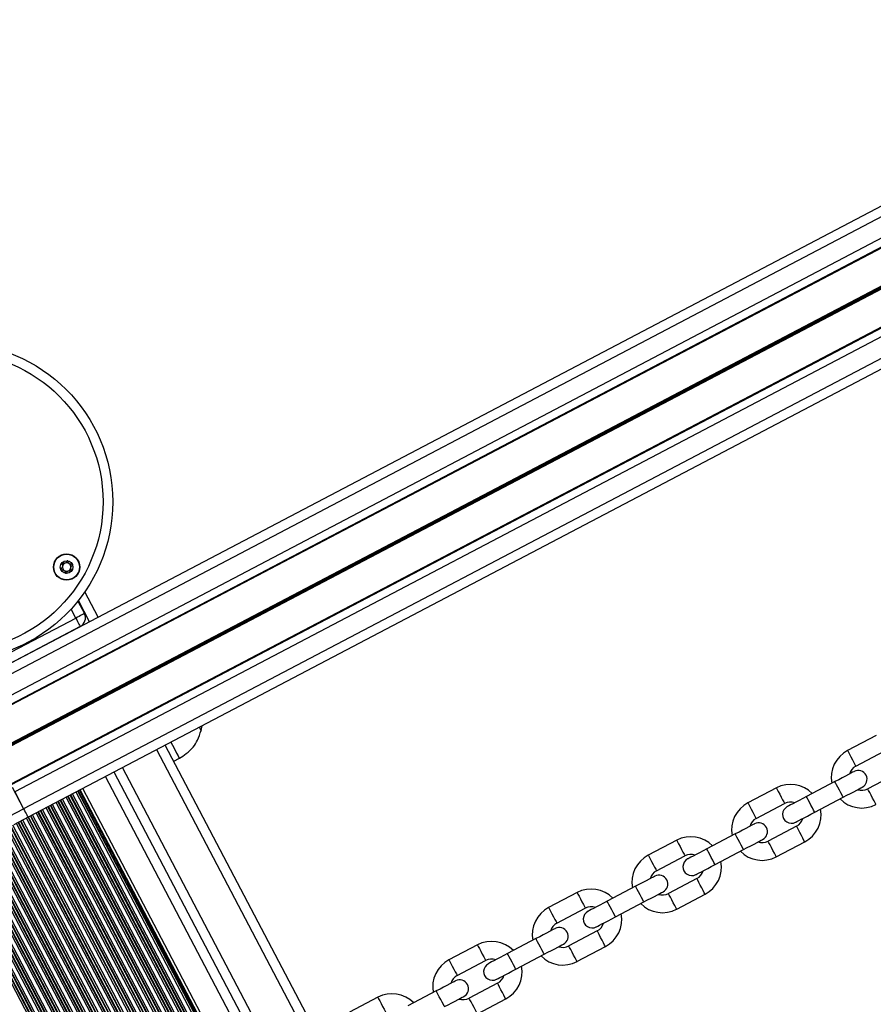
# Model space of a CAD drawing. Units: millimetres. Extents: x 513 to 26976, y 796 to 12144.
# Drawn here: x 20079 to 20345, y 7485 to 7792 of the extents above; entities that cross this region are included whole.
import ezdxf

# ---------------------------------------------------------------- set-up
doc = ezdxf.new("R2010")
doc.units = ezdxf.units.MM
doc.header["$LTSCALE"] = 100

msp = doc.modelspace()

# ---------------------------------------------------------------- linework, layer by layer
at = {"color": 7, "linetype": 'Continuous', "lineweight": 25}
for p, q in [((21474.43, 8325.31), (20060.99, 7583.02)), ((21475.83, 8322.66), (20062.39, 7580.36)), ((21478.57, 8317.43), (20065.13, 7575.14)), ((21479.72, 8315.25), (20066.28, 7572.95)), ((21479.83, 8315.03), (20066.39, 7572.73)), ((21489.96, 8295.75), (20076.52, 7553.46)), ((21490.07, 8295.53), (20076.63, 7553.24)), ((21491.22, 8293.35), (20077.78, 7551.05)), ((21493.96, 8288.13), (20080.52, 7545.83)), ((21495.36, 8285.47), (20081.92, 7543.18)), ((20409.18, 7740.89), (20071.28, 7563.43)), ((20409.23, 7740.77), (20071.34, 7563.32)), ((20409.29, 7740.66), (20071.4, 7563.21)), ((20409.4, 7740.43), (20071.51, 7562.98)), ((20409.47, 7740.32), (20071.57, 7562.87)), ((20409.54, 7740.22), (20071.63, 7562.76)), ((20103.71, 7605.45), (20099.56, 7613.35)), ((20097.41, 7610.45), (20099.44, 7606.59)), ((20066.68, 7589.39), (20096.78, 7605.2)), ((20400.47, 6890.14), (20027.12, 7601.05)), ((20401.16, 6890.11), (20027.49, 7601.64)), ((20401.35, 6890.11), (20027.59, 7601.79)), ((20098.18, 7602.54), (20068.08, 7586.73)), ((20396.43, 6890.3), (20024.96, 7597.64)), ((20397.12, 6890.28), (20025.33, 7598.22)), ((20397.31, 6890.27), (20025.43, 7598.38)), ((20398.1, 6890.24), (20025.86, 7599.05)), ((20398.29, 6890.23), (20025.96, 7599.21)), ((20398.98, 6890.2), (20026.32, 7599.79)), ((20392.39, 6890.47), (20022.8, 7594.22)), ((20393.08, 6890.44), (20023.17, 7594.8)), ((20393.27, 6890.43), (20023.27, 7594.96)), ((20394.07, 6890.4), (20023.7, 7595.63)), ((20394.25, 6890.39), (20023.8, 7595.79)), ((20394.94, 6890.36), (20024.17, 7596.38)), ((20135.79, 7570.17), (20135.8, 7570.18)), ((20135.8, 7570.18), (20136.09, 7571.63)), ((20345.97, 7568.61), (20337.11, 7563.96)), ((20426.62, 6990.58), (20124.63, 7565.61)), ((20339.67, 7559.09), (20348.52, 7563.74)), ((20127.26, 7560.61), (20129.03, 7561.54)), ((20410.68, 6982.21), (20108.7, 7557.24)), ((20333.17, 7554.27), (20324.32, 7549.62)), ((20352.24, 7556.66), (20343.39, 7552.01)), ((20077.01, 7552.52), (20080.52, 7545.83)), ((20400.91, 6977.08), (20098.92, 7552.11)), ((20314.94, 7552.32), (20306.08, 7547.67)), ((20077.78, 7551.05), (20080.52, 7545.83)), ((20326.87, 7544.75), (20335.73, 7549.4)), ((20076.1, 7543.51), (20080.52, 7545.83)), ((20308.64, 7542.8), (20317.49, 7547.45)), ((20081.92, 7543.18), (20077.49, 7540.85)), ((20321.21, 7540.36), (20312.36, 7535.71)), ((20283.9, 7536.02), (20275.05, 7531.37)), ((20302.14, 7537.97), (20293.28, 7533.32)), ((20295.84, 7528.45), (20304.7, 7533.1)), ((20314.92, 7530.84), (20323.77, 7535.49)), ((20277.61, 7526.5), (20286.46, 7531.15)), ((20290.18, 7524.07), (20281.33, 7519.42)), ((20271.11, 7521.67), (20262.25, 7517.02)), ((20252.87, 7519.72), (20244.02, 7515.07)), ((20283.89, 7514.55), (20292.74, 7519.2)), ((20246.58, 7510.2), (20255.43, 7514.85)), ((20264.81, 7512.16), (20273.66, 7516.8)), ((20240.08, 7505.38), (20231.22, 7500.73)), ((20259.15, 7507.77), (20250.3, 7503.12)), ((20221.84, 7503.43), (20212.99, 7498.78)), ((20252.85, 7498.25), (20261.71, 7502.9)), ((20233.78, 7495.86), (20242.63, 7500.51)), ((20215.55, 7493.91), (20224.4, 7498.56)), ((20228.12, 7491.47), (20219.27, 7486.82)), ((20190.81, 7487.13), (20181.96, 7482.48)), ((20209.05, 7489.08), (20200.19, 7484.43)), ((20221.82, 7481.96), (20230.68, 7486.6))]:
    msp.add_line(p, q, dxfattribs=at)
at = {"color": 8, "linetype": 'Continuous', "lineweight": 25}
for p, q in [((20101.06, 7604.05), (20097.58, 7610.66)), ((20096.78, 7605.2), (20095.31, 7608)), ((20402.11, 6890.14), (20028.01, 7602.47)), ((20402.09, 6890.53), (20028.2, 7602.46)), ((20402.03, 6891.92), (20029.33, 7601.6)), ((20402.04, 6894.68), (20031.63, 7599.99)), ((20402.09, 6895.87), (20032.65, 7599.34)), ((20402.11, 6896.18), (20032.92, 7599.18)), ((20402.2, 6897.48), (20034.05, 7598.5)), ((20402.23, 6897.78), (20034.31, 7598.36)), ((20402.34, 6898.85), (20035.26, 7597.83)), ((20402.65, 6901.05), (20037.25, 7596.81)), ((20402.81, 6902.02), (20038.15, 7596.39)), ((20402.86, 6902.28), (20038.39, 7596.28)), ((20403.07, 6903.36), (20039.4, 7595.83)), ((20403.13, 6903.6), (20039.64, 7595.74)), ((20403.33, 6904.5), (20040.5, 7595.38)), ((20403.81, 6906.37), (20042.31, 7594.7)), ((20404.04, 6907.2), (20043.14, 7594.42)), ((20404.11, 6907.43), (20043.36, 7594.35)), ((20404.4, 6908.36), (20044.29, 7594.05)), ((20404.47, 6908.57), (20044.51, 7593.99)), ((20404.73, 6909.36), (20045.31, 7593.75)), ((20423.96, 6989.19), (20121.98, 7564.21)), ((20413.34, 6983.61), (20111.35, 7558.63)), ((20408.03, 6980.82), (20106.04, 7555.85)), ((20399.39, 6976.28), (20097.41, 7551.31)), ((20399.54, 6976.36), (20097.55, 7551.38)), ((20399.9, 6976.55), (20097.91, 7551.57)), ((20400.1, 6976.66), (20098.12, 7551.68)), ((20393.95, 6973.43), (20091.96, 7548.45)), ((20394.09, 6973.5), (20092.11, 7548.53)), ((20394.62, 6973.78), (20092.64, 7548.8)), ((20395.76, 6974.38), (20093.78, 7549.4)), ((20396.29, 6974.66), (20094.31, 7549.68)), ((20396.44, 6974.73), (20094.45, 7549.76)), ((20397.05, 6975.05), (20095.06, 7550.08)), ((20397.19, 6975.13), (20095.2, 7550.15)), ((20397.72, 6975.41), (20095.73, 7550.43)), ((20398.86, 6976.01), (20096.88, 7551.03)), ((20387.75, 6970.17), (20085.77, 7545.2)), ((20387.89, 6970.25), (20085.91, 7545.27)), ((20388.42, 6970.52), (20086.44, 7545.55)), ((20389.57, 6971.12), (20087.58, 7546.15)), ((20390.1, 6971.4), (20088.11, 7546.43)), ((20390.24, 6971.48), (20088.25, 7546.5)), ((20390.85, 6971.8), (20088.86, 7546.82)), ((20390.99, 6971.87), (20089.01, 7546.9)), ((20391.52, 6972.15), (20089.54, 7547.18)), ((20392.66, 6972.75), (20090.68, 7547.78)), ((20393.2, 6973.03), (20091.21, 7548.05)), ((20393.34, 6973.1), (20091.35, 7548.13)), ((20381.7, 6966.99), (20079.71, 7542.02)), ((20382.23, 6967.27), (20080.24, 7542.29)), ((20383.37, 6967.87), (20081.38, 7542.89)), ((20383.9, 6968.15), (20081.91, 7543.17)), ((20384.04, 6968.22), (20082.06, 7543.25)), ((20384.65, 6968.54), (20082.67, 7543.57)), ((20384.8, 6968.62), (20082.81, 7543.64)), ((20385.33, 6968.9), (20083.34, 7543.92)), ((20386.47, 6969.5), (20084.48, 7544.52)), ((20387, 6969.77), (20085.01, 7544.8)), ((20387.14, 6969.85), (20085.15, 7544.88)), ((20377.87, 6963.28), (20074.48, 7540.98)), ((20378.06, 6964.21), (20075.36, 7540.6)), ((20378.14, 6964.41), (20075.56, 7540.55)), ((20378.56, 6965.08), (20076.36, 7540.52)), ((20378.68, 6965.21), (20076.53, 7540.54)), ((20379.14, 6965.62), (20077.13, 7540.69)), ((20380.27, 6966.24), (20078.28, 7541.27)), ((20380.8, 6966.52), (20078.81, 7541.55)), ((20380.94, 6966.59), (20078.96, 7541.62)), ((20381.55, 6966.92), (20079.57, 7541.94))]:
    msp.add_line(p, q, dxfattribs=at)
at = {"color": 7, "linetype": 'Continuous', "lineweight": 25, "flags": 128}
for points in [[(20099.44, 7606.59), (20099.39, 7606.57), (20099.24, 7606.49), (20098.99, 7606.36), (20098.66, 7606.19), (20098.26, 7605.97), (20097.8, 7605.73), (20097.3, 7605.47), (20096.78, 7605.2)], [(20096.78, 7605.2), (20097.06, 7604.68), (20097.32, 7604.18), (20097.56, 7603.72), (20097.77, 7603.32), (20097.94, 7602.99), (20098.07, 7602.75), (20098.15, 7602.59), (20098.18, 7602.54)], [(20135.26, 7571.19), (20135.28, 7571.15), (20135.61, 7570.53), (20135.77, 7570.21), (20135.79, 7570.17)], [(20135.27, 7571.19), (20135.55, 7570.65), (20135.76, 7570.26), (20135.8, 7570.18)], [(20126.41, 7566.54), (20126.89, 7565.61), (20127.6, 7564.26), (20128.18, 7563.15), (20128.62, 7562.32), (20128.9, 7561.78), (20129.03, 7561.55), (20129.03, 7561.54)], [(20339.15, 7557.41), (20339.03, 7557.35), (20338.69, 7557.17), (20338.14, 7556.88), (20337.39, 7556.49), (20336.49, 7556.01), (20335.46, 7555.47), (20334.34, 7554.88), (20333.17, 7554.27)], [(20335.73, 7549.4), (20336.89, 7550.01), (20338.01, 7550.6), (20339.05, 7551.14), (20339.95, 7551.62), (20340.7, 7552.01), (20341.25, 7552.3), (20341.59, 7552.48), (20341.7, 7552.54)], [(20324.32, 7549.62), (20323.15, 7549.01), (20322.03, 7548.42), (20321, 7547.87), (20320.09, 7547.4), (20319.35, 7547.01), (20318.79, 7546.72), (20318.45, 7546.54), (20318.34, 7546.48)], [(20080.52, 7545.83), (20080.79, 7545.31), (20081.06, 7544.81), (20081.3, 7544.36), (20081.51, 7543.95), (20081.68, 7543.62), (20081.81, 7543.38), (20081.89, 7543.23), (20081.92, 7543.18)], [(20080.52, 7545.83), (20080.79, 7545.31), (20081.06, 7544.81), (20081.3, 7544.36), (20081.51, 7543.95), (20081.68, 7543.62), (20081.81, 7543.38), (20081.89, 7543.23), (20081.92, 7543.18)], [(20320.9, 7541.61), (20321.01, 7541.67), (20321.35, 7541.85), (20321.9, 7542.14), (20322.65, 7542.53), (20323.55, 7543), (20324.59, 7543.55), (20325.71, 7544.14), (20326.87, 7544.75)], [(20308.11, 7541.11), (20308, 7541.05), (20307.66, 7540.87), (20307.11, 7540.58), (20306.36, 7540.19), (20305.46, 7539.71), (20304.43, 7539.17), (20303.3, 7538.58), (20302.14, 7537.97)], [(20304.7, 7533.1), (20305.86, 7533.71), (20306.98, 7534.3), (20308.02, 7534.84), (20308.92, 7535.32), (20309.66, 7535.71), (20310.22, 7536), (20310.56, 7536.18), (20310.67, 7536.24)], [(20293.28, 7533.32), (20292.12, 7532.71), (20291, 7532.12), (20289.96, 7531.58), (20289.06, 7531.1), (20288.32, 7530.71), (20287.76, 7530.42), (20287.42, 7530.24), (20287.31, 7530.18)], [(20289.87, 7525.31), (20289.98, 7525.37), (20290.32, 7525.55), (20290.87, 7525.84), (20291.62, 7526.23), (20292.52, 7526.71), (20293.56, 7527.25), (20294.68, 7527.84), (20295.84, 7528.45)], [(20277.08, 7524.81), (20276.97, 7524.75), (20276.63, 7524.57), (20276.08, 7524.28), (20275.33, 7523.89), (20274.43, 7523.42), (20273.39, 7522.88), (20272.27, 7522.29), (20271.11, 7521.67)], [(20273.66, 7516.8), (20274.83, 7517.42), (20275.95, 7518.01), (20276.98, 7518.55), (20277.89, 7519.02), (20278.63, 7519.41), (20279.19, 7519.7), (20279.53, 7519.88), (20279.64, 7519.94)], [(20262.25, 7517.02), (20261.09, 7516.41), (20259.97, 7515.82), (20258.93, 7515.28), (20258.03, 7514.81), (20257.28, 7514.42), (20256.73, 7514.13), (20256.39, 7513.95), (20256.28, 7513.89)], [(20258.84, 7509.02), (20258.95, 7509.08), (20259.29, 7509.26), (20259.84, 7509.55), (20260.59, 7509.94), (20261.49, 7510.41), (20262.52, 7510.95), (20263.65, 7511.54), (20264.81, 7512.16)], [(20246.05, 7508.52), (20245.94, 7508.46), (20245.6, 7508.28), (20245.05, 7507.99), (20244.3, 7507.6), (20243.4, 7507.12), (20242.36, 7506.58), (20241.24, 7505.99), (20240.08, 7505.38)], [(20242.63, 7500.51), (20243.8, 7501.12), (20244.92, 7501.71), (20245.95, 7502.25), (20246.86, 7502.73), (20247.6, 7503.12), (20248.15, 7503.41), (20248.49, 7503.59), (20248.61, 7503.65)], [(20231.22, 7500.73), (20230.06, 7500.12), (20228.94, 7499.53), (20227.9, 7498.98), (20227, 7498.51), (20226.25, 7498.12), (20225.7, 7497.83), (20225.36, 7497.65), (20225.25, 7497.59)], [(20227.8, 7492.72), (20227.92, 7492.78), (20228.26, 7492.96), (20228.81, 7493.25), (20229.55, 7493.64), (20230.46, 7494.12), (20231.49, 7494.66), (20232.61, 7495.25), (20233.78, 7495.86)], [(20215.02, 7492.22), (20214.91, 7492.16), (20214.57, 7491.98), (20214.01, 7491.69), (20213.27, 7491.3), (20212.37, 7490.82), (20211.33, 7490.28), (20210.21, 7489.69), (20209.05, 7489.08)], [(20211.6, 7484.21), (20212.77, 7484.82), (20213.89, 7485.41), (20214.92, 7485.96), (20215.83, 7486.43), (20216.57, 7486.82), (20217.12, 7487.11), (20217.46, 7487.29), (20217.58, 7487.35)]]:
    msp.add_lwpolyline(points, dxfattribs=at)
at = {"color": 8, "linetype": 'Continuous', "lineweight": 25, "flags": 128}
for points in [[(20337.11, 7563.96), (20337.16, 7563.87), (20337.37, 7563.47), (20337.72, 7562.81), (20338.16, 7561.98), (20338.63, 7561.08), (20339.07, 7560.25), (20339.41, 7559.59), (20339.62, 7559.19), (20339.67, 7559.09)], [(20335.73, 7549.4), (20335.64, 7549.56), (20335.39, 7550.03), (20335.02, 7550.75), (20334.57, 7551.61), (20334.1, 7552.5), (20333.68, 7553.3), (20333.36, 7553.9), (20333.19, 7554.23), (20333.17, 7554.27)], [(20314.94, 7552.32), (20314.98, 7552.22), (20315.19, 7551.82), (20315.54, 7551.16), (20315.98, 7550.33), (20316.45, 7549.43), (20316.89, 7548.6), (20317.23, 7547.94), (20317.44, 7547.54), (20317.49, 7547.45)], [(20345.95, 7547.14), (20345.9, 7547.23), (20345.69, 7547.63), (20345.34, 7548.29), (20344.9, 7549.13), (20344.43, 7550.02), (20344, 7550.86), (20343.65, 7551.52), (20343.44, 7551.92), (20343.39, 7552.01)], [(20326.87, 7544.75), (20326.79, 7544.91), (20326.54, 7545.38), (20326.16, 7546.1), (20325.71, 7546.96), (20325.24, 7547.85), (20324.82, 7548.65), (20324.51, 7549.25), (20324.34, 7549.58), (20324.32, 7549.62)], [(20306.08, 7547.67), (20306.13, 7547.57), (20306.34, 7547.17), (20306.69, 7546.51), (20307.13, 7545.68), (20307.6, 7544.78), (20308.03, 7543.95), (20308.38, 7543.29), (20308.59, 7542.89), (20308.64, 7542.8)], [(20323.77, 7535.49), (20323.72, 7535.59), (20323.51, 7535.99), (20323.16, 7536.65), (20322.73, 7537.48), (20322.26, 7538.38), (20321.82, 7539.21), (20321.47, 7539.87), (20321.26, 7540.27), (20321.21, 7540.36)], [(20283.9, 7536.02), (20283.95, 7535.93), (20284.16, 7535.53), (20284.51, 7534.87), (20284.95, 7534.03), (20285.42, 7533.14), (20285.86, 7532.3), (20286.2, 7531.64), (20286.41, 7531.24), (20286.46, 7531.15)], [(20304.7, 7533.1), (20304.61, 7533.27), (20304.36, 7533.74), (20303.99, 7534.45), (20303.53, 7535.31), (20303.07, 7536.2), (20302.65, 7537), (20302.33, 7537.61), (20302.16, 7537.93), (20302.14, 7537.97)], [(20295.84, 7528.45), (20295.76, 7528.62), (20295.51, 7529.09), (20295.13, 7529.8), (20294.68, 7530.66), (20294.21, 7531.55), (20293.79, 7532.35), (20293.48, 7532.96), (20293.31, 7533.28), (20293.28, 7533.32)], [(20314.92, 7530.84), (20314.87, 7530.94), (20314.66, 7531.34), (20314.31, 7532), (20313.87, 7532.83), (20313.4, 7533.73), (20312.96, 7534.56), (20312.62, 7535.22), (20312.41, 7535.62), (20312.36, 7535.71)], [(20275.05, 7531.37), (20275.1, 7531.28), (20275.31, 7530.88), (20275.66, 7530.22), (20276.1, 7529.38), (20276.57, 7528.49), (20277, 7527.65), (20277.35, 7526.99), (20277.56, 7526.59), (20277.61, 7526.5)], [(20292.74, 7519.2), (20292.69, 7519.29), (20292.48, 7519.69), (20292.13, 7520.35), (20291.7, 7521.19), (20291.23, 7522.08), (20290.79, 7522.91), (20290.44, 7523.58), (20290.23, 7523.97), (20290.18, 7524.07)], [(20273.66, 7516.8), (20273.58, 7516.97), (20273.33, 7517.44), (20272.96, 7518.15), (20272.5, 7519.01), (20272.04, 7519.91), (20271.62, 7520.71), (20271.3, 7521.31), (20271.13, 7521.63), (20271.11, 7521.67)], [(20252.87, 7519.72), (20252.92, 7519.63), (20253.13, 7519.23), (20253.48, 7518.57), (20253.92, 7517.74), (20254.39, 7516.84), (20254.83, 7516.01), (20255.17, 7515.35), (20255.38, 7514.95), (20255.43, 7514.85)], [(20283.89, 7514.55), (20283.84, 7514.64), (20283.63, 7515.04), (20283.28, 7515.7), (20282.84, 7516.54), (20282.37, 7517.43), (20281.93, 7518.26), (20281.59, 7518.93), (20281.38, 7519.32), (20281.33, 7519.42)], [(20244.02, 7515.07), (20244.07, 7514.98), (20244.28, 7514.58), (20244.63, 7513.92), (20245.06, 7513.09), (20245.53, 7512.19), (20245.97, 7511.36), (20246.32, 7510.7), (20246.53, 7510.3), (20246.58, 7510.2)], [(20264.81, 7512.16), (20264.72, 7512.32), (20264.48, 7512.79), (20264.1, 7513.5), (20263.65, 7514.37), (20263.18, 7515.26), (20262.76, 7516.06), (20262.45, 7516.66), (20262.28, 7516.98), (20262.25, 7517.02)], [(20242.63, 7500.51), (20242.55, 7500.67), (20242.3, 7501.14), (20241.92, 7501.86), (20241.47, 7502.72), (20241, 7503.61), (20240.58, 7504.41), (20240.27, 7505.01), (20240.1, 7505.34), (20240.08, 7505.38)], [(20261.71, 7502.9), (20261.66, 7502.99), (20261.45, 7503.39), (20261.1, 7504.05), (20260.66, 7504.89), (20260.19, 7505.78), (20259.76, 7506.62), (20259.41, 7507.28), (20259.2, 7507.68), (20259.15, 7507.77)], [(20221.84, 7503.43), (20221.89, 7503.33), (20222.1, 7502.93), (20222.45, 7502.27), (20222.89, 7501.44), (20223.36, 7500.54), (20223.79, 7499.71), (20224.14, 7499.05), (20224.35, 7498.65), (20224.4, 7498.56)], [(20252.85, 7498.25), (20252.81, 7498.34), (20252.6, 7498.74), (20252.25, 7499.4), (20251.81, 7500.24), (20251.34, 7501.13), (20250.9, 7501.97), (20250.56, 7502.63), (20250.35, 7503.03), (20250.3, 7503.12)], [(20233.78, 7495.86), (20233.69, 7496.02), (20233.45, 7496.49), (20233.07, 7497.21), (20232.62, 7498.07), (20232.15, 7498.96), (20231.73, 7499.76), (20231.41, 7500.36), (20231.24, 7500.69), (20231.22, 7500.73)], [(20212.99, 7498.78), (20213.04, 7498.68), (20213.25, 7498.28), (20213.59, 7497.62), (20214.03, 7496.79), (20214.5, 7495.89), (20214.94, 7495.06), (20215.29, 7494.4), (20215.5, 7494), (20215.55, 7493.91)], [(20230.68, 7486.6), (20230.63, 7486.7), (20230.42, 7487.1), (20230.07, 7487.76), (20229.63, 7488.59), (20229.16, 7489.49), (20228.73, 7490.32), (20228.38, 7490.98), (20228.17, 7491.38), (20228.12, 7491.47)], [(20190.81, 7487.13), (20190.86, 7487.04), (20191.07, 7486.64), (20191.42, 7485.98), (20191.86, 7485.14), (20192.33, 7484.25), (20192.76, 7483.41), (20193.11, 7482.75), (20193.32, 7482.35), (20193.37, 7482.26)], [(20211.6, 7484.21), (20211.52, 7484.38), (20211.27, 7484.85), (20210.89, 7485.56), (20210.44, 7486.42), (20209.97, 7487.31), (20209.55, 7488.11), (20209.24, 7488.72), (20209.07, 7489.04), (20209.05, 7489.08)], [(20221.82, 7481.96), (20221.77, 7482.05), (20221.57, 7482.45), (20221.22, 7483.11), (20220.78, 7483.94), (20220.31, 7484.84), (20219.87, 7485.67), (20219.52, 7486.33), (20219.32, 7486.73), (20219.27, 7486.82)]]:
    msp.add_lwpolyline(points, dxfattribs=at)
at = {"color": 7, "linetype": 'Continuous', "lineweight": 25}
for centre, radius in [((20058.77, 7641.39), 49.5), ((20058.77, 7641.39), 46.5), ((20093.93, 7621.09), 4.1), ((20093.93, 7621.09), 4), ((20093.93, 7621.09), 1.97)]:
    msp.add_circle(centre, radius, dxfattribs=at)
for centre, radius, start, end in [((20093.93, 7621.09), 1.32, 112.5227, 172.5227), ((20093.93, 7621.09), 1.32, 52.5227, 112.5227), ((20093.93, 7621.09), 1.32, 352.5227, 52.5227), ((20093.93, 7621.09), 1.32, 172.5227, 232.5227), ((20093.93, 7621.09), 1.32, 232.5227, 292.5227), ((20093.93, 7621.09), 1.32, 292.5227, 352.5227), ((20096.78, 7605.2), 3, 297.7071, 27.7071), ((20341.53, 7555.55), 9.5, 117.7071, 190.8807), ((20341.53, 7555.55), 4, 117.7071, 164.2746), ((20340.42, 7554.97), 2.75, 297.7071, 117.7071), ((20319.35, 7543.91), 9.5, 44.5336, 117.7071), ((20341.53, 7555.55), 4, 251.1397, 297.7071), ((20341.53, 7555.55), 9.5, 224.5336, 297.7071), ((20310.5, 7539.26), 9.5, 117.7071, 190.8807), ((20319.62, 7544.04), 2.75, 117.7071, 297.7071), ((20319.35, 7543.91), 4, 71.1397, 117.7071), ((20319.35, 7543.91), 9.5, 297.7071, 10.8807), ((20310.5, 7539.26), 4, 117.7071, 164.2746), ((20319.35, 7543.91), 4, 297.7071, 344.2746), ((20309.39, 7538.67), 2.75, 297.7071, 117.7071), ((20288.32, 7527.61), 9.5, 44.5336, 117.7071), ((20310.5, 7539.26), 4, 251.1397, 297.7071), ((20279.47, 7522.96), 9.5, 117.7071, 190.8807), ((20288.59, 7527.75), 2.75, 117.7071, 297.7071), ((20288.32, 7527.61), 4, 71.1397, 117.7071), ((20310.5, 7539.26), 9.5, 224.5336, 297.7071), ((20288.32, 7527.61), 9.5, 297.7071, 10.8807), ((20279.47, 7522.96), 4, 117.7071, 164.2746), ((20278.36, 7522.38), 2.75, 297.7071, 117.7071), ((20288.32, 7527.61), 4, 297.7071, 344.2746), ((20257.29, 7511.31), 9.5, 44.5336, 117.7071), ((20279.47, 7522.96), 4, 251.1397, 297.7071), ((20248.44, 7506.66), 9.5, 117.7071, 190.8807), ((20257.29, 7511.31), 4, 71.1397, 117.7071), ((20279.47, 7522.96), 9.5, 224.5336, 297.7071), ((20257.56, 7511.45), 2.75, 117.7071, 297.7071), ((20257.29, 7511.31), 9.5, 297.7071, 10.8807), ((20248.44, 7506.66), 4, 117.7071, 164.2746), ((20247.33, 7506.08), 2.75, 297.7071, 117.7071), ((20257.29, 7511.31), 4, 297.7071, 344.2746), ((20226.26, 7495.02), 9.5, 44.5336, 117.7071), ((20248.44, 7506.66), 4, 251.1397, 297.7071), ((20248.44, 7506.66), 9.5, 224.5336, 297.7071), ((20217.41, 7490.37), 9.5, 117.7071, 190.8807), ((20226.53, 7495.15), 2.75, 117.7071, 297.7071), ((20226.26, 7495.02), 4, 71.1397, 117.7071), ((20226.26, 7495.02), 9.5, 297.7071, 10.8807), ((20217.41, 7490.37), 4, 117.7071, 164.2746), ((20226.26, 7495.02), 4, 297.7071, 344.2746), ((20216.3, 7489.78), 2.75, 297.7071, 117.7071), ((20195.23, 7478.72), 9.5, 44.5336, 117.7071), ((20217.41, 7490.37), 4, 251.1397, 297.7071)]:
    msp.add_arc(centre, radius, start, end, dxfattribs=at)
for points, knots in [([(20092.37, 7622.29), (20092.36, 7622.29), (20092.36, 7622.27), (20092.35, 7622.25), (20092.36, 7622.22), (20092.37, 7622.16), (20092.43, 7622.02), (20092.54, 7621.77), (20092.66, 7621.43), (20092.58, 7620.99), (20092.34, 7620.7), (20092.16, 7620.48), (20092.11, 7620.39), (20092.1, 7620.35), (20092.11, 7620.34), (20092.11, 7620.33)], [0, 0, 0, 0, 0.006232, 0.017771, 0.031668, 0.048362, 0.098401, 0.2525, 0.425582, 0.593982, 0.84692, 0.943856, 0.980026, 0.990651, 1, 1, 1, 1]), ([(20094.19, 7623.05), (20094.18, 7623.05), (20094.17, 7623.05), (20094.12, 7623.02), (20093.99, 7622.88), (20093.81, 7622.59), (20093.45, 7622.25), (20092.95, 7622.24), (20092.62, 7622.31), (20092.44, 7622.32), (20092.38, 7622.31), (20092.37, 7622.3), (20092.37, 7622.29)], [0, 0, 0, 0, 0.011122, 0.024215, 0.071275, 0.271792, 0.499999, 0.728209, 0.928722, 0.97578, 0.988873, 1, 1, 1, 1]), ([(20095.76, 7621.84), (20095.75, 7621.85), (20095.74, 7621.87), (20095.71, 7621.89), (20095.61, 7621.92), (20095.34, 7621.94), (20094.96, 7621.97), (20094.59, 7622.23), (20094.43, 7622.56), (20094.34, 7622.82), (20094.27, 7622.97), (20094.23, 7623.02), (20094.21, 7623.04), (20094.2, 7623.05), (20094.19, 7623.05)], [0, 0, 0, 0, 0.01205, 0.026515, 0.05617, 0.15311, 0.406069, 0.574482, 0.747566, 0.901673, 0.962715, 0.979958, 0.993769, 1, 1, 1, 1]), ([(20095.5, 7619.89), (20095.5, 7619.89), (20095.51, 7619.9), (20095.51, 7619.92), (20095.51, 7619.95), (20095.5, 7620.01), (20095.44, 7620.16), (20095.32, 7620.4), (20095.21, 7620.75), (20095.28, 7621.19), (20095.53, 7621.48), (20095.71, 7621.69), (20095.76, 7621.78), (20095.76, 7621.82), (20095.76, 7621.84), (20095.76, 7621.84)], [0, 0, 0, 0, 0.006232, 0.017771, 0.031681, 0.048362, 0.098402, 0.252501, 0.425582, 0.593983, 0.846932, 0.943869, 0.980026, 0.990651, 1, 1, 1, 1]), ([(20092.11, 7620.33), (20092.11, 7620.32), (20092.12, 7620.31), (20092.16, 7620.29), (20092.26, 7620.26), (20092.53, 7620.24), (20092.91, 7620.2), (20093.28, 7619.95), (20093.44, 7619.62), (20093.53, 7619.36), (20093.6, 7619.2), (20093.64, 7619.15), (20093.66, 7619.13), (20093.67, 7619.13), (20093.68, 7619.13)], [0, 0, 0, 0, 0.01205, 0.026508, 0.056163, 0.153104, 0.40606, 0.574474, 0.74757, 0.901677, 0.962719, 0.979962, 0.993765, 1, 1, 1, 1]), ([(20093.68, 7619.13), (20093.68, 7619.13), (20093.7, 7619.13), (20093.75, 7619.16), (20093.87, 7619.3), (20094.05, 7619.58), (20094.41, 7619.93), (20094.91, 7619.94), (20095.24, 7619.86), (20095.43, 7619.85), (20095.48, 7619.87), (20095.5, 7619.88), (20095.5, 7619.89)], [0, 0, 0, 0, 0.011122, 0.024221, 0.071271, 0.271789, 0.499997, 0.728209, 0.928722, 0.97578, 0.988873, 1, 1, 1, 1]), ([(20129.03, 7561.54), (20129.77, 7562.01), (20131.33, 7562.99), (20133.32, 7564.87), (20134.92, 7567.33), (20135.48, 7569.17), (20135.79, 7570.17)], [0, 0, 0, 0, 0.231924, 0.489905, 0.722365, 1, 1, 1, 1])]:
    msp.add_open_spline(points, degree=3, knots=knots, dxfattribs=at)

doc.saveas('drawing.dxf')
